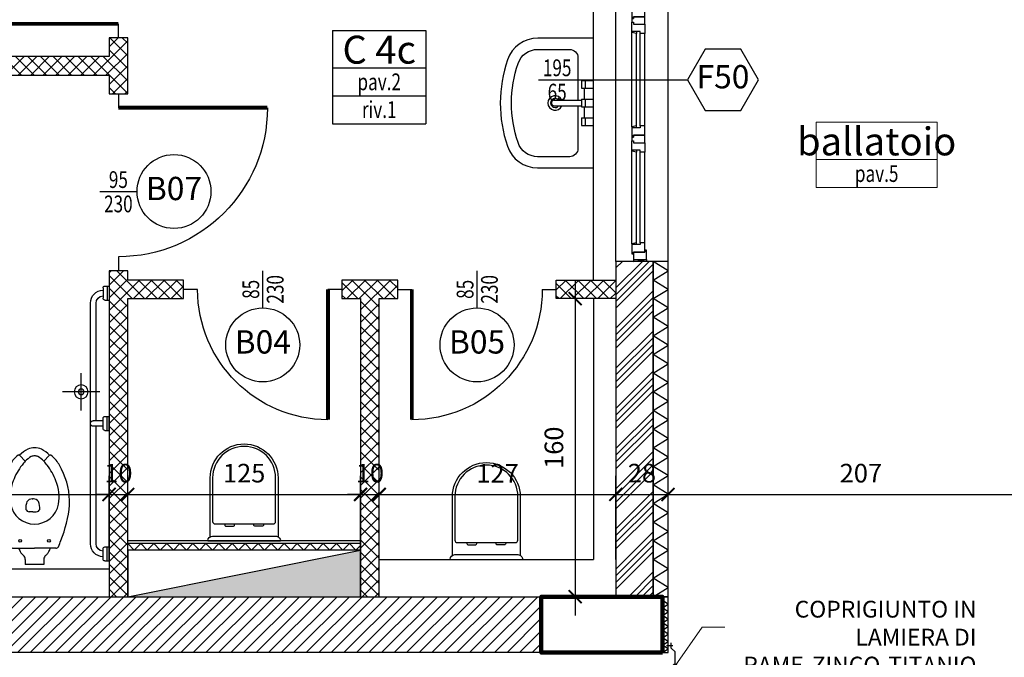
# Model space of a CAD drawing. Units: millimetres. Extents: x 777 to 1196, y 624 to 795.
# Drawn here: x 941 to 947, y 704 to 708 of the extents above; entities that cross this region are included whole.
import ezdxf
from ezdxf.enums import TextEntityAlignment as Align

# ---------------------------------------------------------------- set-up
doc = ezdxf.new("R2010")
doc.units = ezdxf.units.MM
doc.header["$PDMODE"] = 3
for name, pattern in [('ACAD_ISO04W100', [30, 24, -3, 0, -3]), ('CENTER', [2, 1.25, -0.25, 0.25, -0.25]), ('HIDDEN', [9.525, 6.35, -3.175])]:
    doc.linetypes.add(name, pattern=pattern)
doc.layers.get('Defpoints').update_dxf_attribs({"color": 9})
for name, color, linetype in [('a-etichette_finestre', 170, 'Continuous'), ('ARREDI', 9, 'Continuous'), ('BUSSOLE', 9, 'Continuous'), ('CARTONGESSI', 8, 'Continuous'), ('cavedi', 9, 'Continuous'), ('DESTINAZIONI', 9, 'Continuous'), ('Giunti_Pavimento', 9, 'HIDDEN'), ('INFISSI_SEZIONATI', 7, 'Continuous'), ('MURI_SEZIONATI', 7, 'Continuous'), ('pilastri', 6, 'Continuous'), ('Proiezioni', 9, 'Continuous'), ('Quote_Planimetriche', 7, 'Continuous'), ('RETINI_MURI', 9, 'Continuous'), ('SOGLIE', 9, 'Continuous')]:
    doc.layers.add(name, color=color, linetype=linetype)
doc.layers.add('Didascalie_50', color=7, linetype='Continuous', lineweight=9)
doc.layers.add('quote', color=9, linetype='Continuous', lineweight=18)
doc.styles.add('Destinazioni', font='ARIALN.TTF', dxfattribs={"height": 0.15})
doc.styles.add('Etichette_finestre', font='arial.ttf', dxfattribs={"height": 0.125})
doc.styles.add('Q50', font='arial.ttf', dxfattribs={"height": 0.1})
doc.styles.add('Quote_Interne', font='txt.shx', dxfattribs={"width": 0.75, "height": 0.09})
doc.dimstyles.new('quote_50', dxfattribs={"dimtxt": 0.1, "dimasz": 0.07, "dimexe": 0.1, "dimexo": 0.1, "dimgap": 0.05, "dimtad": 1, "dimdec": 0, "dimlfac": 100, "dimzin": 1, "dimtxsty": 'Q50', "dimblk": 'ARCHTICK', "dimcen": 2.5, "dimdle": 0.1, "dimclrt": 7, "dimadec": 0, "dimazin": 0, "dimtfac": 1, "dimtdec": 0, "dimtix": 1, "dimtmove": 1, "dimatfit": 3, "dimfxl": 0.35, "dimfxlon": 1, "dimtfill": 1, "dimarcsym": 0})
doc.dimstyles.new('Quote_Interne', dxfattribs={"dimscale": 0, "dimtxt": 0.04, "dimasz": 0.04, "dimexe": 0.05, "dimexo": 0.1, "dimgap": 0.03, "dimtad": 1, "dimdec": 0, "dimlfac": 100, "dimzin": 0, "dimdsep": 46, "dimtxsty": 'Quote_Interne', "dimblk": 'BOXFILLED', "dimcen": 0.02, "dimclrd": 9, "dimclre": 9, "dimclrt": 7, "dimadec": 0, "dimazin": 0, "dimtfac": 1, "dimtdec": 0, "dimtix": 1, "dimtofl": 0, "dimtmove": 1, "dimatfit": 0, "dimldrblk": 'SMALL', "dimfxl": 1, "dimtvp": 1.2, "dimtolj": 1, "dimtzin": 0, "dimlwd": -1, "dimarcsym": 0})

# ---------------------------------------------------------------- blocks, each defined once
blk = doc.blocks.new('*U351')
at = {"layer": 'RETINI_MURI'}
h = blk.add_hatch(dxfattribs=at)
h.set_pattern_fill('ANSI31', color=256, scale=0.015, style=0)
h.set_pattern_definition([(45, (-495.96611, -85.3226), (-0.0336759605, 0.0336759605), [])])
h.paths.add_polyline_path([(-2.52, 0), (-2.52, 0.3), (1, 0.3), (1, 0)])
at = {"layer": 'MURI_SEZIONATI'}
blk.add_lwpolyline([(-2.52, 0), (-2.52, 0.3), (1, 0.3), (1, 0)], close=True, dxfattribs=at)
blk = doc.blocks.new('Bussola_70_DX')
for p, q in [((-0.775, 0), (-0.85, 0)), ((0, 0), (-0.075, 0))]:
    blk.add_line(p, q)
at = {"color": 7, "const_width": 0.02}
blk.add_lwpolyline([(-0.075, 0), (-0.075, 0.7)], dxfattribs=at)
blk.add_arc((-0.075, 0), 0.7, 90, 180)
blk = doc.blocks.new('Vaso_Geberit_Pianta')
for p, q in [((-0.195, 0), (0.195, 0)), ((-0.169, -0.026), (0.169, -0.026))]:
    blk.add_line(p, q)
for points in [[(-0.182, -0.0225), (-0.182, -0.338, 1), (0.182, -0.338), (0.182, -0.0225)], [(-0.104, -0.091), (-0.104, -0.0858, -0.414214), (-0.0962, -0.078), (-0.0598, -0.078, -0.414214), (-0.052, -0.0858), (-0.052, -0.091)], [(0.104, -0.091), (0.104, -0.0858, 0.414214), (0.0962, -0.078), (0.0598, -0.078, 0.414214), (0.052, -0.0858), (0.052, -0.091)]]:
    blk.add_lwpolyline(points, format="xyb")
blk.add_lwpolyline([(0.169, -0.338, -1), (-0.169, -0.338), (-0.169, -0.104, -0.414214), (-0.156, -0.091), (0.156, -0.091, -0.414214), (0.169, -0.104)], format="xyb", close=True)
for centre, start, end in [((-0.169, 0), 180, 270), ((0.169, 0), 270, 0)]:
    blk.add_arc(centre, 0.026, start, end)
blk = doc.blocks.new('WC_Disabili')
for p, q in [((-0.05, 0.5546), (-0.0792, 0.5859)), ((0.05, 0.5546), (0.0792, 0.5859)), ((-0.0125, 0.3527), (-0.0094, 0.3527)), ((-0.0064, 0.3527), (-0.0094, 0.3527)), ((-0.0094, 0.2835), (-0.0283, 0.2835)), ((-0.0094, 0.2835), (0.0094, 0.2835)), ((-0.1142, 0.0875), (0, 0.0875)), ((0.1142, 0.0875), (0, 0.0875)), ((-0.05, 0.0274), (-0.05, 0)), ((0.05, 0), (-0.05, 0)), ((0.05, 0.0274), (0.05, 0))]:
    blk.add_line(p, q)
for centre in [(-0.0775, 0.1275), (-0.0775, 0.1275), (0.0775, 0.1275)]:
    blk.add_circle(centre, 0.0075)
for centre, radius, start, end in [((0.0518, 0.4103), 0.2251, 128.4728, 136.3027), ((-0.0841, 0.5813), 0.00667, 43.007, 128.4728), ((0.042, 0.4692), 0.1698, 117.5115, 136.1137), ((-0.0001, 0.536), 0.0914, 89.9412, 113.4663), ((-0.0002, 0.5361), 0.047, 89.8856, 111.7245), ((0.0001, 0.536), 0.0914, 66.5337, 90.0588), ((0.0002, 0.5361), 0.047, 68.2755, 90.1144), ((-0.042, 0.4692), 0.1698, 43.8863, 62.4885), ((0.0841, 0.5813), 0.00667, 51.5272, 136.993), ((-0.0518, 0.4103), 0.2251, 43.6973, 51.5272), ((0.0598, 0.4191), 0.2251, 139.3131, 155.4717), ((0.1767, 0.3417), 0.3104, 141.7814, 159.6964), ((0.2476, 0.2928), 0.3964, 138.6627, 142.5598), ((0.0419, 0.4692), 0.1254, 118.2932, 137.1274), ((-0.0419, 0.4692), 0.1254, 42.8726, 61.7068), ((-0.2476, 0.2928), 0.3964, 37.4402, 41.3373), ((-0.1767, 0.3417), 0.3104, 20.3036, 38.2186), ((-0.0598, 0.4191), 0.2251, 24.5283, 40.6869), ((0.2134, 0.3311), 0.4017, 153.152, 181.676), ((-0.2134, 0.3311), 0.4017, 358.324, 26.848), ((0.0991, 0.3616), 0.2308, 157.6231, 189.2501), ((-0.0991, 0.3616), 0.2308, 350.7499, 22.3769), ((0.4932, 0.3867), 0.6846, 185.6462, 202.0438), ((-0.0005, 0.3477), 0.1303, 190.2544, 270.2298), ((0.0489, 0.3037), 0.0961, 158.5281, 184.2879), ((-0.0138, 0.3202), 0.0325, 87.6113, 145.011), ((-0.0051, 0.3202), 0.0325, 34.989, 92.3887), ((0.0005, 0.3477), 0.1303, 269.7702, 349.7456), ((-0.0678, 0.3037), 0.0961, 355.7121, 21.4719), ((-0.4932, 0.3867), 0.6846, 337.9562, 354.3538), ((-0.0269, 0.3052), 0.0218, 203.6268, 266.2831), ((0.008, 0.3052), 0.0218, 273.7169, 336.3732), ((0.149, 0.2281), 0.3066, 198.7092, 205.5179), ((-0.149, 0.2281), 0.3066, 334.4821, 341.2908), ((-0.1142, 0.1025), 0.015, 205.5179, 270), ((0.244, 0.2515), 0.3685, 206.4206, 210.669), ((0, 0.1195), 0.092, 217.4952, 229.0244), ((0, 0.1195), 0.092, 310.9756, 322.5048), ((-0.244, 0.2515), 0.3685, 329.331, 333.5794), ((0.1142, 0.1025), 0.015, 270, 334.4821), ((-0.08, 0.0274), 0.03, 0, 49.0244), ((0.08, 0.0274), 0.03, 130.9756, 180)]:
    blk.add_arc(centre, radius, start, end)
blk = doc.blocks.new('lavabo60x50')
for p, q in [((-0.0138, 0.2107), (-0.0138, 0.0647)), ((0.0162, 0.2107), (0.0162, 0.0647)), ((-0.0787, 0.0647), (-0.1187, 0.0647)), ((-0.1187, 0.0647), (-0.1187, 0)), ((-0.0787, 0.0647), (-0.0787, 0)), ((0.0212, 0.0647), (-0.0188, 0.0647)), ((-0.0188, 0.0647), (-0.0188, 0)), ((0.0212, 0.0647), (0.0212, 0)), ((0.1213, 0.0647), (0.0813, 0.0647)), ((0.0813, 0.0647), (0.0813, 0)), ((0.1213, 0.0647), (0.1213, 0)), ((-0.0787, 0.0447), (-0.1187, 0.0447)), ((-0.0188, 0.05), (-0.0787, 0.05)), ((0.0212, 0.0447), (-0.0188, 0.0447)), ((0.0813, 0.05), (0.0212, 0.05)), ((0.1213, 0.0447), (0.0813, 0.0447))]:
    blk.add_line(p, q)
blk.add_lwpolyline([(-0.3468, 0.2999), (-0.3468, 0), (0.3493, 0), (0.3493, 0.299, 0.320268), (0.2337, 0.461, 0.165798), (-0.2304, 0.4621, 0.321595)], format="xyb", close=True)
blk.add_lwpolyline([(-0.0138, 0.0833), (-0.2422, 0.0833, -0.414214), (-0.2867, 0.1278), (-0.2867, 0.2999, -0.321595), (-0.2111, 0.4051, -0.165798), (0.2141, 0.4041, -0.320268), (0.2891, 0.299), (0.2891, 0.1278, -0.414214), (0.2447, 0.0833), (0.0162, 0.0833)], format="xyb")
for centre, radius, start, end in [((0.0012, 0.2059), 0.0391, 292.5792, 247.4208), ((0.0012, 0.2059), 0.0241, 308.5555, 231.4445), ((0.0012, 0.2107), 0.015, 0, 180)]:
    blk.add_arc(centre, radius, start, end)
blk = doc.blocks.new('Bussola_80_DX')
for p, q in [((-0.875, 0), (-0.95, 0)), ((0, 0), (-0.075, 0))]:
    blk.add_line(p, q)
at = {"color": 7, "const_width": 0.02}
blk.add_lwpolyline([(-0.075, 0), (-0.075, 0.8)], dxfattribs=at)
blk.add_arc((-0.075, 0), 0.8, 90, 180)
blk = doc.blocks.new('Bussola_70_SX')
for p, q in [((0, 0), (0.075, 0)), ((0.775, 0), (0.85, 0))]:
    blk.add_line(p, q)
at = {"color": 7, "const_width": 0.02}
blk.add_lwpolyline([(0.075, 0), (0.075, 0.7)], dxfattribs=at)
blk.add_arc((0.075, 0), 0.7, 0, 90)
blk = doc.blocks.new('Bagno_B3')
at = {"layer": 'RETINI_MURI'}
h = blk.add_hatch(dxfattribs=at)
h.set_pattern_fill('NET', color=256, scale=0.015, angle=45, style=0)
h.paths.add_polyline_path([(1.25, 4.4), (1.25, 2.7), (1.35, 2.7), (1.35, 2.6), (1.05, 2.6), (1.05, 2.7), (1.15, 2.7), (1.15, 4.4)])
h.paths.add_polyline_path([(4.05, 2.6), (2.45, 2.6), (2.45, 2.3), (2.35, 2.3), (2.35, 2.6), (2.3, 2.6), (2.3, 2.7), (4.05, 2.7)])
h.paths.add_polyline_path([(4.05, 1.25), (2.45, 1.25), (2.45, 1.15), (2.35, 1.15), (2.35, 1.45), (2.45, 1.45), (2.45, 1.35), (4.05, 1.35)])
h.paths.add_polyline_path([(2.45, -0.02), (2.45, 0.3), (2.35, 0.3), (2.35, -0.02)])
h.paths.add_polyline_path([(-0.02, 2.7), (-0.02, 2.6), (0.2, 2.6), (0.2, 2.7)])
at = {"layer": 'ARREDI', "linetype": 'CENTER'}
for p, q in [((2.95, 2.75), (2.95, 2.95)), ((3.05, 2.85), (2.85, 2.85))]:
    blk.add_line(p, q, dxfattribs=at)
at = {"layer": 'ARREDI'}
for p, q in [((3.766, 2.8), (2.474, 2.8)), ((3.105, 2.77), (2.474, 2.77)), ((3.105, 2.732), (3.105, 2.785)), ((3.135, 2.732), (3.135, 2.785)), ((3.766, 2.77), (3.135, 2.77)), ((2.3825, 2.722), (2.3825, 2.7)), ((2.3825, 2.71), (2.4575, 2.71)), ((2.3825, 2.7), (2.4575, 2.7)), ((2.3925, 2.732), (2.4475, 2.732)), ((2.4575, 2.722), (2.4575, 2.7)), ((3.0825, 2.722), (3.0825, 2.7)), ((3.1575, 2.71), (3.0825, 2.71)), ((3.1575, 2.7), (3.0825, 2.7)), ((3.1475, 2.732), (3.0925, 2.732)), ((3.1575, 2.722), (3.1575, 2.7)), ((3.7825, 2.722), (3.7825, 2.7)), ((3.8575, 2.71), (3.7825, 2.71)), ((3.8575, 2.7), (3.7825, 2.7)), ((3.8475, 2.732), (3.7925, 2.732)), ((3.8575, 2.722), (3.8575, 2.7))]:
    blk.add_line(p, q, dxfattribs=at)
at = {"layer": 'ARREDI', "linetype": 'Continuous'}
for radius in [0.0375, 0.015]:
    blk.add_circle((2.95, 2.85), radius, dxfattribs=at)
at = {"layer": 'ARREDI'}
for centre, radius, start, end in [((2.474, 2.731), 0.069, 90, 179.1696), ((2.474, 2.731), 0.039, 90, 178.5307), ((3.12, 2.785), 0.015, 0, 180), ((3.766, 2.731), 0.069, 0.8304, 90), ((3.766, 2.731), 0.039, 1.4693, 90), ((2.3925, 2.722), 0.01, 90, 180), ((2.4475, 2.722), 0.01, 0, 90), ((3.0925, 2.722), 0.01, 90, 180), ((3.1475, 2.722), 0.01, 0, 90), ((3.7925, 2.722), 0.01, 90, 180), ((3.8475, 2.722), 0.01, 0, 90)]:
    blk.add_arc(centre, radius, start, end, dxfattribs=at)
at = {"layer": 'CARTONGESSI'}
for points in [[(3.75, 1.35), (3.75, 2.6)], [(3.765, 1.35), (3.765, 2.6)]]:
    blk.add_lwpolyline(points, dxfattribs=at)
at = {"layer": 'CARTONGESSI', "color": 9}
for points in [[(3.775, 1.35), (3.8, 1.375), (3.765, 1.41), (3.8, 1.445), (3.765, 1.48), (3.8, 1.515), (3.765, 1.55), (3.8, 1.585), (3.765, 1.62), (3.8, 1.655), (3.765, 1.69), (3.8, 1.725), (3.765, 1.76), (3.8, 1.795), (3.765, 1.83), (3.8, 1.865), (3.765, 1.9), (3.8, 1.935), (3.765, 1.97), (3.8, 2.005), (3.765, 2.04), (3.8, 2.075), (3.765, 2.11), (3.8, 2.145), (3.765, 2.18), (3.8, 2.215), (3.765, 2.25), (3.8, 2.285), (3.765, 2.32), (3.8, 2.355), (3.765, 2.39), (3.8, 2.425), (3.765, 2.46), (3.8, 2.495), (3.765, 2.53), (3.8, 2.565), (3.765, 2.6)], [(3.8, 1.35), (3.8, 2.6)]]:
    blk.add_lwpolyline(points, dxfattribs=at)
at = {"layer": 'MURI_SEZIONATI'}
for points in [[(1.25, 4.4), (1.25, 2.7), (1.35, 2.7), (1.35, 2.6), (1.05, 2.6), (1.05, 2.7), (1.15, 2.7), (1.15, 4.4)], [(4.05, 2.6), (2.45, 2.6), (2.45, 2.3), (2.35, 2.3), (2.35, 2.6), (2.3, 2.6), (2.3, 2.7), (4.05, 2.7)], [(4.05, 1.25), (2.45, 1.25), (2.45, 1.15), (2.35, 1.15), (2.35, 1.45), (2.45, 1.45), (2.45, 1.35), (4.05, 1.35)], [(2.45, -0.02), (2.45, 0.3), (2.35, 0.3), (2.35, -0.02)]]:
    blk.add_lwpolyline(points, close=True, dxfattribs=at)
at = {"layer": 'Proiezioni'}
for p, q in [((3.85, 1.25), (3.85, 0.1)), ((2.35, 0.1), (-0.02, 0.1)), ((2.45, 0.1), (3.85, 0.1))]:
    blk.add_line(p, q, dxfattribs=at)
blk.add_lwpolyline([(1.25, 4.3), (3.9, 4.3), (3.9, 2.7)], dxfattribs=at)
at = {"layer": 'ARREDI', "xscale": -1, "rotation": 90}
blk.add_blockref('WC_Disabili', (3.8774, 3.0999), dxfattribs=at)
at = {"layer": 'ARREDI', "rotation": 270}
for p in [(3.75, 1.975), (3.85, 0.675)]:
    blk.add_blockref('Vaso_Geberit_Pianta', p, dxfattribs=at)
at = {"layer": 'ARREDI', "xscale": -1}
blk.add_blockref('lavabo60x50', (1.4013, 0.1), dxfattribs=at)
at = {"layer": 'BUSSOLE'}
blk.add_blockref('Bussola_70_DX', (1.05, 2.65), dxfattribs=at)
for name, p, rotation in [('Bussola_80_DX', (1.35, 2.65), 180), ('Bussola_70_DX', (2.4, 1.45), 270), ('Bussola_70_SX', (2.4, 1.15), 270)]:
    blk.add_blockref(name, p, dxfattribs=dict(at, rotation=rotation))
blk = doc.blocks.new('*U231')
at = {"layer": 'RETINI_MURI'}
h = blk.add_hatch(dxfattribs=at)
h.set_pattern_fill('ANSI34', color=256, scale=0.008, style=0)
h.paths.add_polyline_path([(-1.413, 0), (-1.413, 0.2), (0.387, 0.2), (0.387, 0)])
at = {"layer": 'MURI_SEZIONATI'}
for points in [[(-1.413, 0.2), (-1.413, 0.28), (0.387, 0.28), (0.387, 0.2)], [(-1.413, 0), (-1.413, 0.2), (0.387, 0.2), (0.387, 0)]]:
    blk.add_lwpolyline(points, close=True, dxfattribs=at)
at = {"layer": 'RETINI_MURI'}
for points in [[(-1.413, 0.2), (-1.363, 0.28), (-1.313, 0.2)], [(-1.313, 0.2), (-1.263, 0.28), (-1.213, 0.2)], [(-1.213, 0.2), (-1.163, 0.28), (-1.113, 0.2)], [(-1.113, 0.2), (-1.063, 0.28), (-1.013, 0.2)], [(-1.013, 0.2), (-0.963, 0.28), (-0.913, 0.2)], [(-0.913, 0.2), (-0.863, 0.28), (-0.813, 0.2)], [(-0.813, 0.2), (-0.763, 0.28), (-0.713, 0.2)], [(-0.713, 0.2), (-0.663, 0.28), (-0.613, 0.2)], [(-0.613, 0.2), (-0.563, 0.28), (-0.513, 0.2)], [(-0.513, 0.2), (-0.463, 0.28), (-0.413, 0.2)], [(-0.413, 0.2), (-0.363, 0.28), (-0.313, 0.2)], [(-0.313, 0.2), (-0.263, 0.28), (-0.213, 0.2)], [(-0.213, 0.2), (-0.163, 0.28), (-0.113, 0.2)], [(-0.113, 0.2), (-0.063, 0.28), (-0.013, 0.2)], [(-0.013, 0.2), (0.037, 0.28), (0.087, 0.2)], [(0.087, 0.2), (0.137, 0.28), (0.187, 0.2)], [(0.187, 0.2), (0.237, 0.28), (0.287, 0.2)], [(0.287, 0.2), (0.337, 0.28), (0.387, 0.2)]]:
    blk.add_lwpolyline(points, dxfattribs=at)
blk = doc.blocks.new('*U402')
at = {"layer": 'MURI_SEZIONATI'}
blk.add_lwpolyline([(-0.01, 0), (-0.01, 0.03), (0.29, 0.03), (0.29, 0)], close=True, dxfattribs=at)
at = {"layer": 'RETINI_MURI'}
for points in [[(-0.01, 0), (0.01, 0.03), (0.03, 0)], [(0.03, 0), (0.05, 0.03), (0.07, 0)], [(0.07, 0), (0.09, 0.03), (0.11, 0)], [(0.11, 0), (0.13, 0.03), (0.15, 0)], [(0.15, 0), (0.17, 0.03), (0.19, 0)], [(0.19, 0), (0.21, 0.03), (0.23, 0)], [(0.23, 0), (0.25, 0.03), (0.27, 0)]]:
    blk.add_lwpolyline(points, dxfattribs=at)
blk = doc.blocks.new('Finestra_F50')
at = {"layer": 'INFISSI_SEZIONATI', "color": 9}
for p, q in [((0.965, 0.345), (0.965, -0.255)), ((0.08, 0.02), (0.08, 0.045)), ((0.085, 0.045), (0.5817, 0.045)), ((0.09, 0.02), (0.5767, 0.02)), ((0.09, 0), (0.5767, 0)), ((0.5867, 0.02), (0.5867, 0.045)), ((0.7067, 0.02), (0.7067, 0.045)), ((0.7117, 0.045), (1.2183, 0.045)), ((0.7167, 0.02), (1.2133, 0.02)), ((0.7167, 0), (1.2133, 0)), ((1.2233, 0.02), (1.2233, 0.045)), ((1.3433, 0.02), (1.3433, 0.045)), ((1.3483, 0.045), (1.845, 0.045)), ((1.3533, 0.02), (1.84, 0.02)), ((1.3533, 0), (1.84, 0)), ((1.85, 0.02), (1.85, 0.045)), ((0.09, -0.025), (0.5767, -0.025)), ((0.7167, -0.025), (1.2133, -0.025)), ((1.3533, -0.025), (1.84, -0.025))]:
    blk.add_line(p, q, dxfattribs=at)
for points in [[(0, 0.035), (-0.01, 0.035), (0, -0.035), (-0.01, -0.035), (0, 0.035)], [(1.93, 0.035), (1.94, 0.035), (1.93, -0.035), (1.94, -0.035), (1.93, 0.035)]]:
    blk.add_lwpolyline(points, dxfattribs=at)
at = {"layer": 'INFISSI_SEZIONATI'}
for points in [[(0, 0.035), (0, -0.035), (0.05, -0.035), (0.05, -0.025), (0.04, -0.025), (0.04, 0.035)], [(0.04, -0.025), (0.09, -0.025), (0.09, 0), (0.08, 0), (0.08, 0.02), (0.09, 0.02), (0.085, 0.045), (0.03, 0.045), (0.03, 0.035), (0.04, 0.035)], [(0.5767, 0), (0.5867, 0), (0.5867, 0.02), (0.5767, 0.02), (0.5817, 0.045), (0.6367, 0.045), (0.6367, 0.035), (0.6267, 0.035), (0.6267, -0.025), (0.5767, -0.025)], [(0.6567, 0.045), (0.6367, 0.045), (0.6367, 0.035), (0.6267, 0.035), (0.6267, -0.025), (0.6667, -0.025), (0.6667, 0.035), (0.6567, 0.035)], [(0.6667, -0.025), (0.7167, -0.025), (0.7167, 0), (0.7067, 0), (0.7067, 0.02), (0.7167, 0.02), (0.7117, 0.045), (0.6567, 0.045), (0.6567, 0.035), (0.6667, 0.035)], [(1.2133, 0), (1.2233, 0), (1.2233, 0.02), (1.2133, 0.02), (1.2183, 0.045), (1.2733, 0.045), (1.2733, 0.035), (1.2633, 0.035), (1.2633, -0.025), (1.2133, -0.025)], [(1.2933, 0.045), (1.2733, 0.045), (1.2733, 0.035), (1.2633, 0.035), (1.2633, -0.025), (1.3033, -0.025), (1.3033, 0.035), (1.2933, 0.035)], [(1.3033, -0.025), (1.3533, -0.025), (1.3533, 0), (1.3433, 0), (1.3433, 0.02), (1.3533, 0.02), (1.3483, 0.045), (1.2933, 0.045), (1.2933, 0.035), (1.3033, 0.035)], [(1.89, -0.025), (1.84, -0.025), (1.84, 0), (1.85, 0), (1.85, 0.02), (1.84, 0.02), (1.845, 0.045), (1.9, 0.045), (1.9, 0.035), (1.89, 0.035)], [(1.93, 0.035), (1.93, -0.035), (1.88, -0.035), (1.88, -0.025), (1.89, -0.025), (1.89, 0.035)]]:
    blk.add_lwpolyline(points, close=True, dxfattribs=at)
at = {"layer": 'SOGLIE'}
for points in [[(-0.01, 0.13), (1.94, 0.13)], [(-0.01, -0.15), (1.94, -0.15)]]:
    blk.add_lwpolyline(points, dxfattribs=at)
blk = doc.blocks.new('Coprigiunto_Verticale')
at = {"layer": 'Giunti_Pavimento', "color": 9}
blk.add_line((0.186, -0.0115), (0.186, 0.0235), dxfattribs=at)
at = {"layer": 'Giunti_Pavimento', "color": 5}
for points in [[(-0.049, 0.015), (-0.019, 0.015), (0.001, 0.035), (0.151, 0.035), (0.171, 0.015), (0.201, 0.015)], [(-0.049, 0.0075), (0.0075, 0.0075), (0.0075, -0.0635)]]:
    blk.add_lwpolyline(points, dxfattribs=at)
blk = doc.blocks.new('_BoxFilled')
at = {"color": 0, "linetype": 'ByBlock', "lineweight": -2}
blk.add_line((-0.5, 0), (-1, 0), dxfattribs=at)
at = {"color": 0, "linetype": 'ByBlock'}
blk.add_solid([(-0.5, 0.5), (0.5, 0.5), (-0.5, -0.5), (0.5, -0.5)], dxfattribs=at)
blk = doc.blocks.new('_Small')
at = {"color": 0, "linetype": 'ByBlock', "lineweight": -2}
blk.add_circle((0, 0), 0.25, dxfattribs=at)
blk = doc.blocks.new('Destinazione_Pavimento_Grande')
for p, q in [((0, 0.35), (0.65, 0.35)), ((0, 0.35), (0, 0)), ((0.65, 0.35), (0.65, 0)), ((0, 0.15), (0.65, 0.15)), ((0, 0), (0.65, 0))]:
    blk.add_line(p, q)
at = {"color": 7, "style": 'Destinazioni'}
blk.add_attdef('XX', text='', height=0.15, dxfattribs=at).set_placement((0.325, 0.1723), align=Align.CENTER)
at = {"color": 7, "style": 'Q50', "width": 0.75}
blk.add_attdef('XX', text='', height=0.09, dxfattribs=at).set_placement((0.325, 0.0297), align=Align.CENTER)
blk = doc.blocks.new('Destinazione_Pavimento')
for p, q in [((0, 0.35), (0.5, 0.35)), ((0, 0.35), (0, 0)), ((0.5, 0.35), (0.5, 0)), ((0, 0.15), (0.5, 0.15)), ((0, 0), (0.5, 0))]:
    blk.add_line(p, q)
at = {"color": 7, "style": 'Destinazioni'}
blk.add_attdef('XX', text='', height=0.15, dxfattribs=at).set_placement((0.25, 0.1723), align=Align.CENTER)
at = {"color": 7, "style": 'Q50', "width": 0.75}
blk.add_attdef('XX', text='', height=0.09, dxfattribs=at).set_placement((0.25, 0.0297), align=Align.CENTER)
blk = doc.blocks.new('Tipo_Pavimento')
for p, q in [((0, 0.15), (0.5, 0.15)), ((0, 0.15), (0, 0)), ((0.5, 0.15), (0.5, 0)), ((0, 0), (0.5, 0))]:
    blk.add_line(p, q)
at = {"color": 7, "style": 'Q50', "width": 0.75}
blk.add_attdef('XX', text='', height=0.09, dxfattribs=at).set_placement((0.25, 0.0309), align=Align.CENTER)
blk = doc.blocks.new('Codice_Infissi_Esterni')
blk.add_lwpolyline([(-0.095, 0.1645), (-0.19, 0), (-0.095, -0.1645), (0.095, -0.1645), (0.19, 0), (0.095, 0.1645)], close=True)
at = {"color": 7, "style": 'Etichette_finestre'}
blk.add_attdef('W02', text='', height=0.125, dxfattribs=at).set_placement((0, 0), align=Align.MIDDLE)
blk = doc.blocks.new('Dim_Vani_Porta')
at = {"layer": 'Quote_Planimetriche'}
blk.add_line((-0.1, 0), (0.1, 0), dxfattribs=at)
at = {"layer": 'Quote_Planimetriche', "style": 'Quote_Interne', "width": 0.75}
for p in [(0, 0.0192), (0, -0.1115)]:
    blk.add_attdef('XX', text='', height=0.09, dxfattribs=at).set_placement(p, align=Align.CENTER)
blk = doc.blocks.new('Codice_Bussole')
blk.add_circle((0, 0), 0.1984)
at = {"color": 7, "style": 'Etichette_finestre'}
blk.add_attdef('B02', text='', height=0.125, dxfattribs=at).set_placement((0, 0), align=Align.MIDDLE)
blk = doc.blocks.new('_ArchTick')
at = {"color": 0, "linetype": 'ByBlock', "const_width": 0.15}
blk.add_lwpolyline([(-0.5, -0.5), (0.5, 0.5)], dxfattribs=at)
blk = doc.blocks.new('*D2200')
at = {"layer": 'Defpoints', "color": 0, "transparency": 16777216}
for p in [(941.9242, 705.2723), (940.2242, 704.723), (941.9242, 704.723)]:
    blk.add_point(p, dxfattribs=at)
at = {"layer": 'quote', "color": 0, "lineweight": -2, "transparency": 16777216}
for p, q in [((940.2242, 704.9223), (940.2242, 705.3723)), ((941.9242, 704.9223), (941.9242, 705.3723)), ((940.1242, 705.2723), (942.0242, 705.2723))]:
    blk.add_line(p, q, dxfattribs=at)
at = {"layer": 'quote', "color": 0, "lineweight": -2, "transparency": 16777216, "xscale": 0.07, "yscale": 0.07, "zscale": 0.07, "rotation": 180}
blk.add_blockref('_ArchTick', (940.2242, 705.2723), dxfattribs=at)
at = {"layer": 'quote', "color": 0, "lineweight": -2, "transparency": 16777216, "xscale": 0.07, "yscale": 0.07, "zscale": 0.07}
blk.add_blockref('_ArchTick', (941.9242, 705.2723), dxfattribs=at)
at = {"layer": 'quote', "color": 7, "transparency": 16777216, "insert": (941.0742, 705.3734), "char_height": 0.1, "attachment_point": 5, "style": 'Q50', "bg_fill": 3, "box_fill_scale": 1.1, "bg_fill_color": 256, "bg_fill_true_color": 13158600, "bg_fill_transparency": 0}
blk.add_mtext('170', dxfattribs=at)
blk = doc.blocks.new('*D2201')
at = {"layer": 'Defpoints', "color": 0, "transparency": 16777216}
for p in [(942.0242, 705.2723), (941.9242, 704.723), (942.0242, 704.723)]:
    blk.add_point(p, dxfattribs=at)
at = {"layer": 'quote', "color": 0, "lineweight": -2, "transparency": 16777216}
for p, q in [((941.9242, 704.9223), (941.9242, 705.3723)), ((942.0242, 704.9223), (942.0242, 705.3723)), ((941.9242, 705.2723), (941.8542, 705.2723)), ((941.9242, 705.2723), (942.0242, 705.2723)), ((942.0242, 705.2723), (942.0942, 705.2723))]:
    blk.add_line(p, q, dxfattribs=at)
at = {"layer": 'quote', "color": 0, "lineweight": -2, "transparency": 16777216, "xscale": 0.07, "yscale": 0.07, "zscale": 0.07}
blk.add_blockref('_ArchTick', (941.9242, 705.2723), dxfattribs=at)
at = {"layer": 'quote', "color": 0, "lineweight": -2, "transparency": 16777216, "xscale": 0.07, "yscale": 0.07, "zscale": 0.07, "rotation": 180}
blk.add_blockref('_ArchTick', (942.0242, 705.2723), dxfattribs=at)
at = {"layer": 'quote', "color": 7, "transparency": 16777216, "insert": (941.9742, 705.3734), "char_height": 0.1, "attachment_point": 5, "style": 'Q50', "bg_fill": 3, "box_fill_scale": 1.1, "bg_fill_color": 256, "bg_fill_true_color": 13158600, "bg_fill_transparency": 0}
blk.add_mtext('10', dxfattribs=at)
blk = doc.blocks.new('*D2202')
at = {"layer": 'Defpoints', "color": 0, "transparency": 16777216}
for p in [(943.2742, 705.2723), (942.0242, 704.723), (943.2742, 704.723)]:
    blk.add_point(p, dxfattribs=at)
at = {"layer": 'quote', "color": 0, "lineweight": -2, "transparency": 16777216}
for p, q in [((942.0242, 704.9223), (942.0242, 705.3723)), ((943.2742, 704.9223), (943.2742, 705.3723)), ((941.9242, 705.2723), (943.3742, 705.2723))]:
    blk.add_line(p, q, dxfattribs=at)
at = {"layer": 'quote', "color": 0, "lineweight": -2, "transparency": 16777216, "xscale": 0.07, "yscale": 0.07, "zscale": 0.07, "rotation": 180}
blk.add_blockref('_ArchTick', (942.0242, 705.2723), dxfattribs=at)
at = {"layer": 'quote', "color": 0, "lineweight": -2, "transparency": 16777216, "xscale": 0.07, "yscale": 0.07, "zscale": 0.07}
blk.add_blockref('_ArchTick', (943.2742, 705.2723), dxfattribs=at)
at = {"layer": 'quote', "color": 7, "transparency": 16777216, "insert": (942.6492, 705.3734), "char_height": 0.1, "attachment_point": 5, "style": 'Q50', "bg_fill": 3, "box_fill_scale": 1.1, "bg_fill_color": 256, "bg_fill_true_color": 13158600, "bg_fill_transparency": 0}
blk.add_mtext('125', dxfattribs=at)
blk = doc.blocks.new('*D2203')
at = {"layer": 'Defpoints', "color": 0, "transparency": 16777216}
for p in [(943.3742, 705.2723), (943.2742, 704.723), (943.3742, 704.723)]:
    blk.add_point(p, dxfattribs=at)
at = {"layer": 'quote', "color": 0, "lineweight": -2, "transparency": 16777216}
for p, q in [((943.2742, 704.9223), (943.2742, 705.3723)), ((943.3742, 704.9223), (943.3742, 705.3723)), ((943.2742, 705.2723), (943.2042, 705.2723)), ((943.2742, 705.2723), (943.3742, 705.2723)), ((943.3742, 705.2723), (943.4442, 705.2723))]:
    blk.add_line(p, q, dxfattribs=at)
at = {"layer": 'quote', "color": 0, "lineweight": -2, "transparency": 16777216, "xscale": 0.07, "yscale": 0.07, "zscale": 0.07}
blk.add_blockref('_ArchTick', (943.2742, 705.2723), dxfattribs=at)
at = {"layer": 'quote', "color": 0, "lineweight": -2, "transparency": 16777216, "xscale": 0.07, "yscale": 0.07, "zscale": 0.07, "rotation": 180}
blk.add_blockref('_ArchTick', (943.3742, 705.2723), dxfattribs=at)
at = {"layer": 'quote', "color": 7, "transparency": 16777216, "insert": (943.3242, 705.3734), "char_height": 0.1, "attachment_point": 5, "style": 'Q50', "bg_fill": 3, "box_fill_scale": 1.1, "bg_fill_color": 256, "bg_fill_true_color": 13158600, "bg_fill_transparency": 0}
blk.add_mtext('10', dxfattribs=at)
blk = doc.blocks.new('*D2204')
at = {"layer": 'Defpoints', "color": 0, "transparency": 16777216}
for p in [(944.6442, 705.2723), (943.3742, 704.723), (944.6442, 704.7229)]:
    blk.add_point(p, dxfattribs=at)
at = {"layer": 'quote', "color": 0, "lineweight": -2, "transparency": 16777216}
for p, q in [((943.3742, 704.9223), (943.3742, 705.3723)), ((944.6442, 704.9223), (944.6442, 705.3723)), ((943.2742, 705.2723), (944.7442, 705.2723))]:
    blk.add_line(p, q, dxfattribs=at)
at = {"layer": 'quote', "color": 0, "lineweight": -2, "transparency": 16777216, "xscale": 0.07, "yscale": 0.07, "zscale": 0.07, "rotation": 180}
blk.add_blockref('_ArchTick', (943.3742, 705.2723), dxfattribs=at)
at = {"layer": 'quote', "color": 0, "lineweight": -2, "transparency": 16777216, "xscale": 0.07, "yscale": 0.07, "zscale": 0.07}
blk.add_blockref('_ArchTick', (944.6442, 705.2723), dxfattribs=at)
at = {"layer": 'quote', "color": 7, "transparency": 16777216, "insert": (944.0092, 705.3725), "char_height": 0.1, "attachment_point": 5, "style": 'Q50', "bg_fill": 3, "box_fill_scale": 1.1, "bg_fill_color": 256, "bg_fill_true_color": 13158600, "bg_fill_transparency": 0}
blk.add_mtext('127', dxfattribs=at)
blk = doc.blocks.new('*D2205')
at = {"layer": 'Defpoints', "color": 0, "transparency": 16777216}
for p in [(944.9242, 705.2723), (944.9242, 704.7729), (944.6442, 704.7229)]:
    blk.add_point(p, dxfattribs=at)
at = {"layer": 'quote', "color": 0, "lineweight": -2, "transparency": 16777216}
for p, q in [((944.6442, 704.9223), (944.6442, 705.3723)), ((944.9242, 704.9223), (944.9242, 705.3723)), ((944.5442, 705.2723), (945.0242, 705.2723))]:
    blk.add_line(p, q, dxfattribs=at)
at = {"layer": 'quote', "color": 0, "lineweight": -2, "transparency": 16777216, "xscale": 0.07, "yscale": 0.07, "zscale": 0.07, "rotation": 180}
blk.add_blockref('_ArchTick', (944.6442, 705.2723), dxfattribs=at)
at = {"layer": 'quote', "color": 0, "lineweight": -2, "transparency": 16777216, "xscale": 0.07, "yscale": 0.07, "zscale": 0.07}
blk.add_blockref('_ArchTick', (944.9242, 705.2723), dxfattribs=at)
at = {"layer": 'quote', "color": 7, "transparency": 16777216, "insert": (944.7842, 705.3734), "char_height": 0.1, "attachment_point": 5, "style": 'Q50', "bg_fill": 3, "box_fill_scale": 1.1, "bg_fill_color": 256, "bg_fill_true_color": 13158600, "bg_fill_transparency": 0}
blk.add_mtext('28', dxfattribs=at)
blk = doc.blocks.new('*D2206')
at = {"layer": 'Defpoints', "color": 0, "transparency": 16777216}
for p in [(946.9942, 705.2723), (946.9942, 705.073), (944.9242, 704.7729)]:
    blk.add_point(p, dxfattribs=at)
at = {"layer": 'quote', "color": 0, "lineweight": -2, "transparency": 16777216}
for p, q in [((944.9242, 704.9223), (944.9242, 705.3723)), ((946.9942, 705.173), (946.9942, 705.3723)), ((944.8242, 705.2723), (947.0942, 705.2723))]:
    blk.add_line(p, q, dxfattribs=at)
at = {"layer": 'quote', "color": 0, "lineweight": -2, "transparency": 16777216, "xscale": 0.07, "yscale": 0.07, "zscale": 0.07, "rotation": 180}
blk.add_blockref('_ArchTick', (944.9242, 705.2723), dxfattribs=at)
at = {"layer": 'quote', "color": 0, "lineweight": -2, "transparency": 16777216, "xscale": 0.07, "yscale": 0.07, "zscale": 0.07}
blk.add_blockref('_ArchTick', (946.9942, 705.2723), dxfattribs=at)
at = {"layer": 'quote', "color": 7, "transparency": 16777216, "insert": (945.9592, 705.3734), "char_height": 0.1, "attachment_point": 5, "style": 'Q50', "bg_fill": 3, "box_fill_scale": 1.1, "bg_fill_color": 256, "bg_fill_true_color": 13158600, "bg_fill_transparency": 0}
blk.add_mtext('207', dxfattribs=at)
blk = doc.blocks.new('*D2221')
at = {"layer": 'Defpoints', "color": 0, "transparency": 16777216}
for p in [(944.6442, 706.323), (944.4258, 704.7229), (944.6442, 704.7229)]:
    blk.add_point(p, dxfattribs=at)
at = {"layer": 'quote', "color": 0, "lineweight": -2, "transparency": 16777216}
for p, q in [((944.4258, 706.423), (944.4258, 704.6229)), ((944.5442, 706.323), (944.3258, 706.323)), ((944.5442, 704.7229), (944.3258, 704.7229))]:
    blk.add_line(p, q, dxfattribs=at)
at = {"layer": 'quote', "color": 0, "lineweight": -2, "transparency": 16777216, "xscale": 0.07, "yscale": 0.07, "zscale": 0.07}
for p, rotation in [((944.4258, 706.323), 90), ((944.4258, 704.7229), 270)]:
    blk.add_blockref('_ArchTick', p, dxfattribs=dict(at, rotation=rotation))
at = {"layer": 'quote', "color": 7, "transparency": 16777216, "insert": (944.3247, 705.5229), "char_height": 0.1, "attachment_point": 5, "rotation": 90, "style": 'Q50', "bg_fill": 3, "box_fill_scale": 1.1, "bg_fill_color": 256, "bg_fill_true_color": 13158600, "bg_fill_transparency": 0}
blk.add_mtext('160', dxfattribs=at)

msp = doc.modelspace()

# ---------------------------------------------------------------- hatches: boundary and pattern name
at = {"layer": 'cavedi', "linetype": 'Continuous'}
msp.add_hatch(color=254, dxfattribs=at).paths.add_polyline_path([(943.2742, 704.9729), (942.0242, 704.723), (943.2742, 704.723)])

# ---------------------------------------------------------------- linework, layer by layer
at = {"layer": 'cavedi', "linetype": 'ACAD_ISO04W100'}
msp.add_line((942.0242, 704.723), (943.2742, 704.9729), dxfattribs=at)
at = {"layer": 'cavedi', "linetype": 'Continuous'}
msp.add_line((943.2742, 704.9729), (942.0242, 704.9729), dxfattribs=at)
at = {"layer": 'cavedi', "linetype": 'ACAD_ISO04W100', "lineweight": 0}
msp.add_line((943.2742, 704.9729), (942.0242, 704.723), dxfattribs=at)
at = {"layer": 'cavedi', "linetype": 'Continuous', "lineweight": 0}
msp.add_line((942.0242, 704.9729), (942.0242, 704.723), dxfattribs=at)
at = {"layer": 'cavedi', "linetype": 'ACAD_ISO04W100'}
msp.add_lwpolyline([(943.2742, 704.723), (943.2742, 704.9729), (942.0242, 704.9729), (942.0242, 704.723)], close=True, dxfattribs=at)
at = {"layer": 'pilastri', "lineweight": 100, "flags": 128}
msp.add_lwpolyline([(944.8942, 704.4229), (944.8942, 704.7229), (944.2442, 704.7229), (944.2442, 704.4229)], close=True, dxfattribs=at)

# ---------------------------------------------------------------- block references
at = {"xscale": -1, "rotation": 270}
for name, p in [('*U231', (944.6442, 706.136)), ('*U402', (944.8942, 704.4329))]:
    msp.add_blockref(name, p, dxfattribs=at)
at = {"rotation": 180}
msp.add_blockref('*U351', (941.7242, 704.723), dxfattribs=at)
at = {"layer": 'a-etichette_finestre'}
for name, p, values in [('Codice_Infissi_Esterni', (945.2192, 707.498), {'W02': 'F50'}), ('Codice_Bussole', (942.2726, 706.898), {'B02': 'B07'}), ('Codice_Bussole', (942.7492, 706.0746), {'B02': 'B04'}), ('Codice_Bussole', (943.8992, 706.0746), {'B02': 'B05'})]:
    msp.add_blockref(name, p, dxfattribs=at).add_auto_attribs(values)
ref = msp.add_blockref('Dim_Vani_Porta', (944.3292, 707.498), dxfattribs=at)
ref.add_attrib('XX', '195', dxfattribs={"layer": 'Quote_Planimetriche', "height": 0.09, "style": 'Quote_Interne', "width": 0.75}).set_placement((944.3292, 707.5171), align=Align.CENTER)
ref.add_attrib('XX', '65', dxfattribs={"layer": 'Quote_Planimetriche', "height": 0.09, "style": 'Quote_Interne', "width": 0.75}).set_placement((944.3292, 707.3865), align=Align.CENTER)
ref = msp.add_blockref('Dim_Vani_Porta', (941.9742, 706.898), dxfattribs=at)
ref.add_attrib('XX', '95', dxfattribs={"layer": 'Quote_Planimetriche', "height": 0.09, "style": 'Quote_Interne', "width": 0.75}).set_placement((941.9742, 706.9171), align=Align.CENTER)
ref.add_attrib('XX', '230', dxfattribs={"layer": 'Quote_Planimetriche', "height": 0.09, "style": 'Quote_Interne', "width": 0.75}).set_placement((941.9742, 706.7865), align=Align.CENTER)
ref = msp.add_blockref('Dim_Vani_Porta', (942.7492, 706.373), dxfattribs=dict(at, rotation=90))
ref.add_attrib('XX', '85', dxfattribs={"layer": 'Quote_Planimetriche', "height": 0.09, "rotation": 90, "style": 'Quote_Interne', "width": 0.75}).set_placement((942.73, 706.373), align=Align.CENTER)
ref.add_attrib('XX', '230', dxfattribs={"layer": 'Quote_Planimetriche', "height": 0.09, "rotation": 90, "style": 'Quote_Interne', "width": 0.75}).set_placement((942.8607, 706.373), align=Align.CENTER)
ref = msp.add_blockref('Dim_Vani_Porta', (943.8992, 706.373), dxfattribs=dict(at, rotation=90))
ref.add_attrib('XX', '85', dxfattribs={"layer": 'Quote_Planimetriche', "height": 0.09, "rotation": 90, "style": 'Quote_Interne', "width": 0.75}).set_placement((943.88, 706.373), align=Align.CENTER)
ref.add_attrib('XX', '230', dxfattribs={"layer": 'Quote_Planimetriche', "height": 0.09, "rotation": 90, "style": 'Quote_Interne', "width": 0.75}).set_placement((944.0107, 706.373), align=Align.CENTER)
at = {"layer": 'BUSSOLE', "xscale": -1, "rotation": 90}
msp.add_blockref('Bagno_B3', (944.6242, 708.773), dxfattribs=at)
at = {"layer": 'CARTONGESSI', "rotation": 90}
msp.add_blockref('Finestra_F50', (944.7742, 706.533), dxfattribs=at)
at = {"layer": 'DESTINAZIONI'}
ref = msp.add_blockref('Destinazione_Pavimento', (943.1242, 707.412), dxfattribs=at)
ref.add_attrib('XX', 'C 4c', dxfattribs={"layer": '0', "color": 7, "height": 0.15, "style": 'Destinazioni'}).set_placement((943.3742, 707.5843), align=Align.CENTER)
ref.add_attrib('XX', 'pav.2', dxfattribs={"layer": '0', "color": 7, "height": 0.09, "style": 'Q50', "width": 0.75}).set_placement((943.3742, 707.4417), align=Align.CENTER)
msp.add_blockref('Tipo_Pavimento', (943.1242, 707.262), dxfattribs=at).add_auto_attribs({'XX': 'riv.1'})
at = {"layer": 'Didascalie_50'}
ref = msp.add_blockref('Destinazione_Pavimento_Grande', (945.719, 706.9197), dxfattribs=at)
ref.add_attrib('XX', 'ballatoio', dxfattribs={"layer": '0', "color": 7, "height": 0.15, "style": 'Destinazioni'}).set_placement((946.044, 707.092), align=Align.CENTER)
ref.add_attrib('XX', 'pav.5', dxfattribs={"layer": '0', "color": 7, "height": 0.09, "style": 'Q50', "width": 0.75}).set_placement((946.044, 706.9494), align=Align.CENTER)
at = {"layer": 'Giunti_Pavimento', "xscale": -1, "rotation": 270}
msp.add_blockref('Coprigiunto_Verticale', (944.9267, 704.2755), dxfattribs=at)

# ---------------------------------------------------------------- texts
at = {"layer": 'Didascalie_50', "insert": (946.5798, 704.7013), "char_height": 0.09, "width": 1.382116, "attachment_point": 3, "style": 'Quote_Interne', "bg_fill": 3, "box_fill_scale": 1.5, "bg_fill_color": 256, "bg_fill_transparency": 0}
msp.add_mtext('COPRIGIUNTO IN LAMIERA DI RAME-ZINCO-TITANIO', dxfattribs=at)

# ---------------------------------------------------------------- leaders
at = {"layer": 'Didascalie_50'}
msp.add_leader([(944.9617, 704.3515), (945.1077, 704.5595), (945.2295, 704.5595)], dimstyle='Quote_Interne', override={"dimscale": 1, "dimtad": 0}, dxfattribs=at)

# ---------------------------------------------------------------- next in the draw order: dimensions: what is measured, and where the dimension line sits
at = {"layer": 'quote'}
dim = msp.add_linear_dim(base=(941.9242, 705.2723), p1=(940.2242, 704.723), p2=(941.9242, 704.723), dimstyle='quote_50', dxfattribs=at)
dim.commit()
dim.dimension.update_dxf_attribs({"geometry": '*D2200', "text_midpoint": (941.0742, 705.3734)})

# ---------------------------------------------------------------- next in the draw order: dimensions: what is measured, and where the dimension line sits
dim = msp.add_linear_dim(base=(942.0242, 705.2723), p1=(941.9242, 704.723), p2=(942.0242, 704.723), dimstyle='quote_50', dxfattribs=at)
dim.commit()
dim.dimension.update_dxf_attribs({"geometry": '*D2201', "text_midpoint": (941.9742, 705.3734)})

# ---------------------------------------------------------------- next in the draw order: dimensions: what is measured, and where the dimension line sits
dim = msp.add_linear_dim(base=(943.2742, 705.2723), p1=(942.0242, 704.723), p2=(943.2742, 704.723), dimstyle='quote_50', dxfattribs=at)
dim.commit()
dim.dimension.update_dxf_attribs({"geometry": '*D2202', "text_midpoint": (942.6492, 705.3734)})

# ---------------------------------------------------------------- next in the draw order: dimensions: what is measured, and where the dimension line sits
dim = msp.add_linear_dim(base=(943.3742, 705.2723), p1=(943.2742, 704.723), p2=(943.3742, 704.723), dimstyle='quote_50', dxfattribs=at)
dim.commit()
dim.dimension.update_dxf_attribs({"geometry": '*D2203', "text_midpoint": (943.3242, 705.3734)})

# ---------------------------------------------------------------- next in the draw order: dimensions: what is measured, and where the dimension line sits
dim = msp.add_linear_dim(base=(944.6442, 705.2723), p1=(943.3742, 704.723), p2=(944.6442, 704.7229), dimstyle='quote_50', dxfattribs=at)
dim.commit()
dim.dimension.update_dxf_attribs({"geometry": '*D2204', "text_midpoint": (944.0092, 705.3725)})

# ---------------------------------------------------------------- next in the draw order: dimensions: what is measured, and where the dimension line sits
dim = msp.add_linear_dim(base=(944.9242, 705.2723), p1=(944.6442, 704.7229), p2=(944.9242, 704.7729), dimstyle='quote_50', dxfattribs=at)
dim.commit()
dim.dimension.update_dxf_attribs({"geometry": '*D2205', "text_midpoint": (944.7842, 705.3734)})

# ---------------------------------------------------------------- next in the draw order: dimensions: what is measured, and where the dimension line sits
dim = msp.add_linear_dim(base=(944.4258, 704.7229), p1=(944.6442, 706.323), p2=(944.6442, 704.7229), angle=90, dimstyle='quote_50', dxfattribs=at)
dim.commit()
dim.dimension.update_dxf_attribs({"geometry": '*D2221', "text_midpoint": (944.3247, 705.5229)})
dim = msp.add_linear_dim(base=(946.9942, 705.2723), p1=(944.9242, 704.7729), p2=(946.9942, 705.073), dimstyle='quote_50', dxfattribs=at)
dim.commit()
dim.dimension.update_dxf_attribs({"geometry": '*D2206', "text_midpoint": (945.9592, 705.3734)})

doc.saveas('drawing.dxf')
